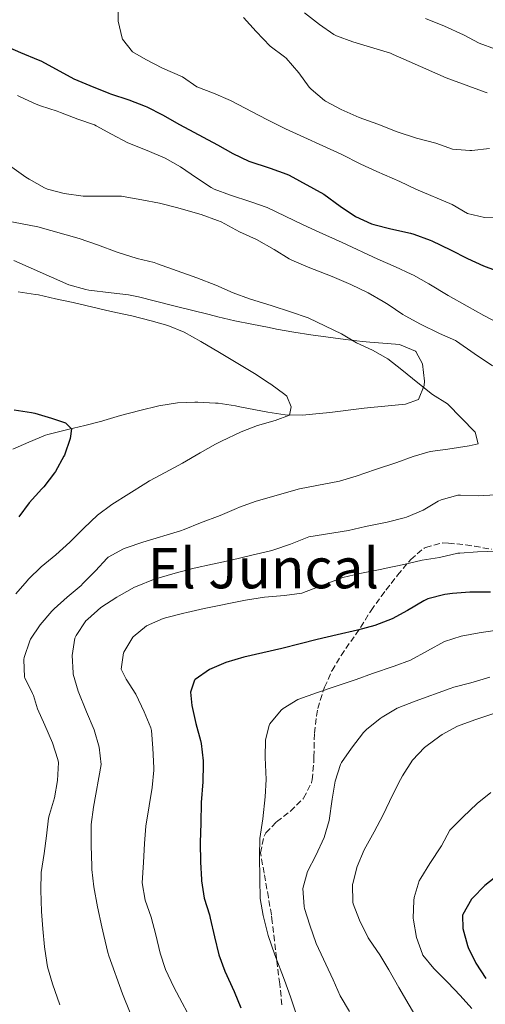
# Model space of a CAD drawing. Units: metres. Extents: x 631283 to 634737, y 4731993 to 4734372.
# Drawn here: x 632055 to 632188, y 4732801 to 4733082 of the extents above; entities that cross this region are included whole.
import ezdxf
from ezdxf.enums import TextEntityAlignment as Align

# ---------------------------------------------------------------- set-up
doc = ezdxf.new("R2010")
doc.units = ezdxf.units.M
doc.header["$MEASUREMENT"] = 0
doc.linetypes.add('DGN Style 3', pattern=[2.435891, 1.739922, -0.695969])
for name, color, linetype, lineweight in [('Curva de nivel directora', 30, 'Continuous', 30), ('Curva de nivel intermedia', 30, 'Continuous', 0), ('Línea de cambio de uso (parcela vista)', 92, 'Continuous', 0), ('Texto de Área (paraje) menor', 7, 'Continuous', 0), ('Zona arbolada', 92, 'DGN Style 3', 0)]:
    doc.layers.add(name, color=color, linetype=linetype, lineweight=lineweight)
doc.styles.add('Style-Arial', font='arial.ttf')

msp = doc.modelspace()

# ---------------------------------------------------------------- linework, layer by layer
at = {"layer": 'Curva de nivel directora', "color": 30, "linetype": 'Continuous', "lineweight": 30, "flags": 128}
for points, elevation in [([(632051.13, 4733074.72), (632055.71, 4733072.72), (632060.72, 4733070.65), (632061.46, 4733070.31), (632065.89, 4733067.99), (632070.9, 4733065.26), (632075.5, 4733063.29), (632080.92, 4733061.13), (632081.41, 4733060.95), (632086.62, 4733059.27), (632091.26, 4733057.41), (632091.72, 4733057.2), (632096.19, 4733054.96), (632101.04, 4733052.2), (632111.94, 4733046.36), (632116.32, 4733043.95), (632120.89, 4733041.72), (632126.98, 4733039.69), (632131.7, 4733038.04), (632132.38, 4733037.71), (632142.27, 4733032.28), (632146.89, 4733028.93), (632151.28, 4733025.95), (632155.81, 4733023.82), (632156.48, 4733023.62), (632161.33, 4733022.4), (632167.01, 4733021.18), (632167.92, 4733020.95), (632172.59, 4733019.17), (632173.06, 4733018.97), (632178.43, 4733016.47), (632183.24, 4733013.94), (632187.8, 4733011.9), (632193.7, 4733009.67)], 650), ([(632053.91, 4732970.77), (632058.86, 4732970.05), (632059.79, 4732969.86), (632064.58, 4732968.42), (632068.58, 4732967.09), (632070.23, 4732965.38), (632069.86, 4732962.62), (632068.23, 4732957.89), (632068.09, 4732957.58), (632065.66, 4732953.21), (632065.39, 4732952.81), (632062.31, 4732948.86), (632061.81, 4732948.27), (632058.21, 4732944.29), (632055.22, 4732940.28)], 625), ([(632189.78, 4732918.81), (632183.93, 4732918.77), (632178.95, 4732918.36), (632176.81, 4732918.06), (632171.95, 4732916.83), (632170.81, 4732916.3), (632166.16, 4732913.51), (632161.74, 4732911.18), (632156.82, 4732909.28), (632151.81, 4732907.91), (632146.06, 4732906.55), (632140.38, 4732905.29), (632135.54, 4732904.01), (632130.3, 4732902.71), (632119.45, 4732900.26), (632114.32, 4732898.67), (632109.64, 4732896.7), (632105.57, 4732893.83), (632105.39, 4732893.62), (632104.17, 4732890.25), (632104.57, 4732886.43), (632105.69, 4732881.28), (632107.04, 4732876.47), (632107.26, 4732875.58), (632107.82, 4732870.6), (632107.83, 4732869.67), (632107.68, 4732864.67), (632107.28, 4732858.78), (632107.16, 4732852.84), (632106.98, 4732847.34), (632107.06, 4732841.76), (632107.32, 4732836.76), (632107.35, 4732836.4), (632108.14, 4732831.46), (632109.6, 4732826.67), (632109.85, 4732825.72), (632111.05, 4732820.4), (632112.25, 4732815.29), (632114.01, 4732810.62), (632116.66, 4732804.82), (632118.56, 4732800.19)], 650), ([(632192.2, 4732838.22), (632188.17, 4732835.06), (632184.68, 4732831.49), (632184.4, 4732831.16), (632181.88, 4732826.83), (632181.82, 4732826.61), (632181.88, 4732822.77), (632183.22, 4732817.96), (632183.43, 4732817.42), (632185.61, 4732812.92), (632188.47, 4732808.58)], 675)]:
    msp.add_lwpolyline(points, dxfattribs=dict(at, elevation=elevation))
at = {"layer": 'Curva de nivel intermedia', "color": 30, "linetype": 'Continuous', "lineweight": 0, "flags": 128}
for points, elevation in [([(632054.92, 4733130.76), (632057.81, 4733126.68), (632060.42, 4733122.18), (632062.84, 4733117.44), (632065.69, 4733112.49), (632068.03, 4733107.17), (632070.35, 4733102.28), (632073.45, 4733098.36), (632077.2, 4733094.38), (632080.32, 4733090.48), (632080.96, 4733089.64), (632083.53, 4733085.35), (632083.53, 4733081.67), (632084.69, 4733076.81), (632084.82, 4733076.52), (632087.61, 4733072.92), (632091.49, 4733070.76)], 655), ([(632136.74, 4733084.02), (632141.01, 4733080.74), (632145.1, 4733077.87), (632145.84, 4733077.48), (632150.54, 4733075.75), (632156.53, 4733074), (632161.31, 4733072.5), (632162.06, 4733072.2), (632166.63, 4733070.19), (632177.14, 4733065.5), (632188.26, 4733061.46), (632188.83, 4733061.26)], 665), ([(632119.33, 4733082.76), (632122.97, 4733078.76), (632126.97, 4733074.5), (632131, 4733071.53), (632131.47, 4733071.09), (632135.12, 4733066.91), (632138.08, 4733062.89), (632138.61, 4733062.25), (632142.43, 4733059.02), (632142.75, 4733058.83), (632147.18, 4733056.5), (632152.37, 4733054.22), (632157.67, 4733052.24), (632163.16, 4733050.13), (632168.68, 4733048.25), (632174.19, 4733046.84), (632178.96, 4733045.19), (632183.95, 4733044.77), (632184.52, 4733044.79), (632189.49, 4733045.37)], 660), ([(632171.23, 4733082.39), (632176.64, 4733080.28), (632182.06, 4733077.74), (632186.55, 4733075.42), (632191.25, 4733073.7), (632196.67, 4733072.55), (632202.25, 4733071.61), (632203.02, 4733071.42), (632213.62, 4733068.2), (632218.37, 4733066.65)], 670), ([(632091.49, 4733070.76), (632096.21, 4733068.23), (632101.89, 4733065.78), (632106.01, 4733062.95), (632110.73, 4733061.16), (632115.66, 4733059.07), (632125.98, 4733053.65), (632131.32, 4733050.97), (632147.15, 4733043.76), (632152.8, 4733040.88), (632157.34, 4733038.79), (632163.98, 4733035.94), (632168.49, 4733033.78), (632178.89, 4733029.4), (632183.22, 4733026.81), (632188.08, 4733025.65), (632193.11, 4733025.88)], 655), ([(632054.85, 4733060.5), (632055.63, 4733060.07), (632060.16, 4733057.95), (632061.36, 4733057.49), (632066.12, 4733055.98), (632067.14, 4733055.62), (632072.06, 4733053.71), (632076.78, 4733052.05), (632077.32, 4733051.82), (632081.7, 4733049.4), (632086.36, 4733046.99), (632091.86, 4733044.73), (632097, 4733042.57), (632101.37, 4733040.14), (632105.95, 4733036.93), (632110.13, 4733034.2), (632110.95, 4733033.76), (632115.63, 4733031.99), (632121.39, 4733030.15), (632126.12, 4733028.54), (632136.34, 4733023.6), (632140.88, 4733021.5), (632147.48, 4733018.53), (632157.61, 4733013.77), (632162.67, 4733011.6), (632167.21, 4733009.51), (632167.87, 4733009.18), (632172.22, 4733006.72), (632177.69, 4733003.36), (632183.17, 4733000.38), (632187.89, 4732997.73), (632192.7, 4732995.2)], 645), ([(632053.18, 4733040.04), (632057.24, 4733037.13), (632058.15, 4733036.56), (632062.51, 4733034.12), (632063.36, 4733033.75), (632068.19, 4733032.46), (632073.61, 4733031.73), (632074.17, 4733031.72), (632079.54, 4733031.79), (632084.54, 4733031.75), (632085, 4733031.69), (632090.36, 4733030.72), (632095.37, 4733029.77), (632100.2, 4733028.51), (632107.23, 4733026.51), (632111.93, 4733024.83), (632112.94, 4733024.38), (632118.19, 4733021.61), (632123.03, 4733019.35), (632128.11, 4733016.57), (632132.33, 4733013.89), (632133.16, 4733013.45), (632137.75, 4733011.47), (632144.64, 4733008.83), (632149.96, 4733006.5), (632154.89, 4733004.2), (632159.21, 4733001.67), (632160.61, 4733000.79), (632164.77, 4732998.03), (632165.44, 4732997.62), (632169.81, 4732995.19), (632175.28, 4732992.54), (632179.85, 4732990.52), (632180.12, 4732990.37), (632185.13, 4732986.89), (632190.33, 4732983.38)], 640), ([(632049.12, 4733025.21), (632060.65, 4733023.03), (632072.47, 4733019.64), (632077.65, 4733017.88), (632083.27, 4733015.73), (632088.96, 4733013.99), (632093.82, 4733012.79), (632094.82, 4733012.46), (632105.97, 4733008.44), (632111.46, 4733006.33), (632116.34, 4733004.21), (632121.04, 4733002.49), (632127.53, 4733000.44), (632132.78, 4732998.72), (632137.78, 4732997.04), (632142.71, 4732994.61), (632147.25, 4732992.47), (632151.53, 4732989.88), (632156.15, 4732987.79), (632160.51, 4732985.33), (632164.51, 4732982.23), (632169.11, 4732978.51)], 635), ([(632055.04, 4733004.48), (632059.98, 4733003.71), (632060.79, 4733003.56), (632065.68, 4733002.49), (632070.69, 4733001.45), (632081.55, 4732998.88), (632087.42, 4732997.59), (632092.97, 4732996.19), (632097.78, 4732994.8), (632102.4, 4732992.9), (632107.19, 4732990.24), (632112.45, 4732987.17), (632122.47, 4732981.12), (632126.67, 4732978.41), (632127.12, 4732978.11), (632131.13, 4732975.2), (632131.7, 4732974.66), (632132.95, 4732971.61), (632132.47, 4732969.28), (632128.34, 4732967.73), (632123.33, 4732966.36), (632118.69, 4732964.52), (632113.07, 4732961.87), (632111.33, 4732960.95), (632106.98, 4732958.49), (632101.9, 4732955.53), (632096.98, 4732952.86), (632092.55, 4732950.54), (632091.42, 4732949.9), (632081.71, 4732943.73), (632077.67, 4732940.77), (632073.75, 4732936.98), (632069.81, 4732933.06), (632065.76, 4732929.46), (632061.61, 4732925.95), (632058.02, 4732922.47), (632057.62, 4732922.04), (632054.37, 4732918.24)], 630), ([(632169.11, 4732978.51), (632173.3, 4732975.17), (632177.55, 4732972.54), (632185.44, 4732964.42), (632186.27, 4732961.09), (632183.76, 4732960.48), (632177.64, 4732959.59), (632172.6, 4732958.92), (632167.77, 4732957.51), (632163.07, 4732955.79), (632157, 4732953.79), (632151.49, 4732951.87), (632146.69, 4732950.47), (632140.21, 4732949.18), (632135.29, 4732948.27), (632122.92, 4732944.72), (632118.22, 4732943.01), (632117.29, 4732942.63), (632112.7, 4732940.64), (632107.06, 4732938.54), (632102.43, 4732936.62), (632101.38, 4732936.27), (632090.6, 4732933.07), (632085.87, 4732931.45), (632085.09, 4732931.16), (632080.71, 4732928.72), (632080.47, 4732928.49), (632077.08, 4732924.83), (632073.52, 4732921.23), (632072.96, 4732920.7), (632069.03, 4732917.37), (632065.34, 4732913.99), (632064.65, 4732913.32), (632061.3, 4732909.48), (632058.57, 4732905.31), (632058.33, 4732904.88), (632056.72, 4732900.13), (632056.62, 4732899.53), (632056.88, 4732894.53), (632056.94, 4732894.35), (632059.13, 4732889.85), (632059.36, 4732889.25), (632060.58, 4732885.43), (632062.68, 4732880.8), (632064.87, 4732875.78), (632066.39, 4732871), (632066.53, 4732870.17), (632066.29, 4732865.01), (632065.38, 4732860.09), (632063.93, 4732855.3), (632063.73, 4732854.27), (632063.13, 4732849.23), (632062.41, 4732844.23), (632061.57, 4732838.74), (632061.51, 4732833.74), (632061.64, 4732827.7), (632062.04, 4732822.72), (632062.58, 4732817.6), (632062.66, 4732816.88), (632063.42, 4732811.85), (632064.86, 4732807.06), (632066.93, 4732800.98)], 635), ([(632191.21, 4732946.5), (632186.24, 4732946.22), (632181.25, 4732946.47), (632180.52, 4732946.44), (632175.71, 4732945.08), (632174.91, 4732944.7), (632170.59, 4732942.19), (632165.86, 4732940.19), (632165.14, 4732939.97), (632160.29, 4732938.76), (632154.11, 4732937.5), (632149.24, 4732936.38), (632137.99, 4732934.53), (632132.75, 4732932.45), (632128.01, 4732930.85), (632127.02, 4732930.58), (632121.7, 4732929.33), (632115.82, 4732927.88), (632110.49, 4732926.76), (632105.26, 4732925.61), (632099.86, 4732924.14), (632093.6, 4732922.33), (632088.94, 4732920.52), (632088.19, 4732920.16), (632083.81, 4732917.74), (632083.15, 4732917.35), (632078.63, 4732914.38), (632074.88, 4732911.09), (632074.37, 4732910.56)], 640), ([(632191.98, 4732930.43), (632186.05, 4732930.24), (632181.06, 4732929.92), (632180.52, 4732929.86), (632175.29, 4732928.66), (632170.34, 4732927.92), (632165.09, 4732926.68), (632160.05, 4732925.58), (632158.84, 4732925.33), (632152.55, 4732924.13), (632147.69, 4732922.97), (632146.89, 4732922.69), (632135.97, 4732918.52), (632131.02, 4732917.8), (632125.3, 4732917.37), (632119.91, 4732916.48), (632108.08, 4732914.06), (632103.2, 4732912.99), (632102.33, 4732912.79), (632097.48, 4732911.57), (632096.37, 4732911.26), (632091.69, 4732909.2), (632087.8, 4732906.06), (632087.71, 4732905.96), (632085.19, 4732901.64), (632085.09, 4732901.41), (632084.39, 4732896.84), (632085.81, 4732893.97), (632088.59, 4732889.63), (632091.01, 4732884.66), (632092.9, 4732880.02), (632093.04, 4732879.28), (632093.44, 4732874.3), (632093.73, 4732868.67), (632093.73, 4732867.96), (632093.23, 4732862.99), (632092.38, 4732857.82), (632091.5, 4732852), (632091.1, 4732847.01), (632090.81, 4732841.63), (632090.42, 4732835.86), (632091.26, 4732830.93), (632092.97, 4732826.07), (632094.34, 4732820.99), (632095.54, 4732815.8), (632097.11, 4732811.06), (632099.47, 4732806.08), (632101.81, 4732801.62), (632104.66, 4732796.3)], 645), ([(632074.37, 4732910.56), (632071.54, 4732906.44), (632071.24, 4732905.68), (632070.47, 4732900.74), (632070.69, 4732895.73), (632070.76, 4732895.32), (632072.11, 4732890.51), (632074.49, 4732884.6), (632076.69, 4732879.49), (632078.18, 4732874.57), (632078.73, 4732869.59), (632076.52, 4732857.41), (632075.87, 4732852.45), (632075.83, 4732851.49), (632075.86, 4732846.49), (632076.02, 4732840.56), (632076.06, 4732839.68), (632076.58, 4732834.7), (632077.68, 4732828.99), (632078.9, 4732823.29), (632079.44, 4732820.82), (632080.62, 4732815.96), (632080.92, 4732815.03), (632084.83, 4732804.14), (632086.95, 4732798.77)], 640), ([(632198.06, 4732908.84), (632186.59, 4732907.17), (632181.48, 4732906.19), (632176.71, 4732904.64), (632166.99, 4732899.36)], 655), ([(632166.99, 4732899.36), (632162.28, 4732897.66), (632156.14, 4732895.54), (632151.44, 4732893.81), (632145.76, 4732891.96), (632140.42, 4732890.14), (632134.86, 4732888.14), (632130.61, 4732885.54), (632130.05, 4732885.08), (632126.88, 4732881.22), (632126.64, 4732880.72), (632125.62, 4732876.62), (632125.51, 4732871.62), (632125.83, 4732865.33), (632125.55, 4732860.34), (632124.81, 4732854.12), (632123.98, 4732848.51), (632123.89, 4732843.51), (632123.94, 4732836.9), (632124.06, 4732831.4), (632124.95, 4732826.49), (632126.38, 4732820.79), (632128.3, 4732815.31), (632131.06, 4732808.02), (632132.73, 4732803.31), (632134.41, 4732798.19)], 655), ([(632189.58, 4732894.5), (632184.18, 4732892.94), (632179.35, 4732891.63), (632178.27, 4732891.27), (632168.28, 4732887.67), (632163.21, 4732885.68), (632158.91, 4732883.14), (632158.3, 4732882.71), (632154.42, 4732879.55), (632153.61, 4732878.69), (632150.16, 4732874.24), (632147.29, 4732870.15), (632146.98, 4732869.62), (632145.46, 4732864.86), (632144.62, 4732859.7), (632143.79, 4732853.58), (632142.34, 4732848.79), (632139.94, 4732843.61), (632137.58, 4732839.03), (632136.29, 4732834.19), (632136.6, 4732829.1), (632136.76, 4732828.48), (632138.25, 4732823.71), (632140.02, 4732818.53), (632144.95, 4732808.2), (632146.92, 4732803.6), (632149.59, 4732799.15)], 660), ([(632196.4, 4732886.09), (632185.33, 4732882.37), (632180.42, 4732880.57), (632176.06, 4732878.12), (632175.38, 4732877.67)], 665), ([(632175.38, 4732877.67), (632171.34, 4732874.73), (632171.01, 4732874.45), (632167.58, 4732870.81), (632164.7, 4732866.35), (632164.11, 4732865.29), (632161.8, 4732860.86), (632159.17, 4732855.28), (632156.65, 4732850.43), (632153.79, 4732845.22), (632151.79, 4732840.47), (632150.51, 4732835.64), (632150.46, 4732835.36), (632150.49, 4732830.35), (632150.63, 4732829.83), (632152.39, 4732825.15), (632154.9, 4732820.11), (632155.25, 4732819.53), (632158.25, 4732815.33), (632160.82, 4732811.04), (632163.67, 4732805.97), (632169.53, 4732795.93)], 665), ([(632189.92, 4732861.62), (632186.04, 4732858.46), (632181.94, 4732854.6), (632178.16, 4732850.83), (632175.86, 4732846.39), (632172.54, 4732841.37), (632169.88, 4732837.14), (632169.45, 4732836.41), (632168.03, 4732831.61), (632167.92, 4732830.77), (632167.78, 4732825.76), (632167.83, 4732825.18), (632168.7, 4732820.25), (632170.38, 4732815.48), (632170.52, 4732815.24), (632173.67, 4732811.36), (632177.62, 4732807.44), (632181.12, 4732803.69), (632184.47, 4732799.97)], 670)]:
    msp.add_lwpolyline(points, dxfattribs=dict(at, elevation=elevation))
at = {"layer": 'Línea de cambio de uso (parcela vista)', "color": 92, "linetype": 'Continuous', "lineweight": 0}
msp.add_polyline3d([(632053.82, 4733013.37, 631.14), (632069.5, 4733006.48, 631.14), (632074.31, 4733005.1, 631.07), (632075.23, 4733004.96, 631.06), (632081.54, 4733004.21, 630.97), (632086.49, 4733003.55, 630.84), (632089.38, 4733002.98, 630.8), (632094.23, 4733001.78, 630.92), (632099.84, 4733000.38, 631.14), (632109.54, 4732997.97, 631.3), (632112.01, 4732997.35, 631.39), (632116.87, 4732996.21, 631.73), (632121.74, 4732995.18, 632.19), (632126.63, 4732994.23, 632.67), (632128.73, 4732993.84, 632.84), (632133.65, 4732992.99, 633.19), (632138.58, 4732992.22, 633.51), (632143.49, 4732991.51, 633.86), (632148.4, 4732990.88, 634.49), (632153.32, 4732990.3, 635.24), (632155.38, 4732990.06, 635.48), (632160.34, 4732989.67, 635.87), (632163.8, 4732989.4, 635.99), (632168.41, 4732987.48, 635.99), (632168.51, 4732987.39, 635.99), (632170.44, 4732983.92, 635.91), (632170.94, 4732978.96, 635.39), (632170.84, 4732977.77, 635.23), (632169.3, 4732973.73, 634.55), (632165.59, 4732972.39, 633.78), (632160.62, 4732971.9, 633.42), (632155.65, 4732971.42, 633.26), (632153.8, 4732971.24, 633.1), (632143.93, 4732970.07, 631.92), (632139, 4732969.52, 631.32), (632136.15, 4732969.26, 630.97), (632131.22, 4732969.34, 630.34), (632126.29, 4732970.09, 629.71), (632122.73, 4732970.76, 629.27), (632117.85, 4732971.77, 628.81), (632117.07, 4732971.91, 628.75), (632112.12, 4732972.65, 628.7), (632111.31, 4732972.73, 628.67), (632106.33, 4732972.94, 628.26), (632105.41, 4732972.94, 628.16), (632100.47, 4732972.77, 627.41), (632095.2, 4732971.9, 627.14), (632089.79, 4732970.6, 626.8), (632084.23, 4732969.14, 626.71), (632079.45, 4732967.73, 626.35), (632078.89, 4732967.57, 626.29), (632074.03, 4732966.3, 625.69), (632069.2, 4732965.14, 625.12), (632063.53, 4732963.77, 624.35), (632062.79, 4732963.52, 624.24), (632058.07, 4732961.54, 623.56), (632053.49, 4732959.6, 623.03)], dxfattribs=at)
at = {"layer": 'Zona arbolada', "color": 92, "linetype": 'DGN Style 3', "lineweight": 0}
for points in [[(632130.28, 4732801.02, 658.75), (632129.66, 4732807.04, 658.77), (632128.73, 4732814.31, 659.28), (632128.14, 4732819.27, 659.45), (632127.52, 4732824.71, 659.29), (632127.28, 4732826.69, 659.28), (632126.46, 4732831.62, 659.42), (632125.19, 4732838.61, 659.62), (632124.21, 4732844.36, 659.79), (632125.2, 4732849.19, 659.15), (632125.74, 4732850.09, 659.11), (632128.78, 4732853.26, 659.79), (632132.74, 4732856.3, 659.78), (632136.35, 4732859.82, 660.44), (632136.49, 4732859.98, 660.47), (632138.77, 4732864.43, 661.07), (632138.91, 4732865.2, 661.15), (632139.35, 4732870.17, 660.79), (632139.42, 4732871.77, 660.47), (632139.53, 4732876.64, 659.36), (632139.6, 4732878.54, 658.94), (632140.11, 4732883.41, 657.94), (632140.53, 4732885.55, 657.58), (632141.98, 4732890.31, 657.14), (632142.48, 4732891.63, 657.07), (632144.48, 4732896.2, 656.91), (632144.59, 4732896.4, 656.9), (632147.17, 4732900.65, 656.29), (632148.5, 4732902.65, 655.87), (632151.31, 4732906.63, 654.71), (632152.74, 4732908.71, 654.17), (632155.34, 4732912.94, 653.59), (632155.72, 4732913.51, 653.49), (632158.6, 4732917.52, 652.59), (632159.97, 4732919.34, 652.13), (632162.95, 4732923.17, 650.87), (632163.3, 4732923.62, 650.76), (632166.47, 4732927.44, 650.3), (632167.06, 4732928.12, 650.25), (632170.86, 4732931.33, 650.09), (632171.29, 4732931.55, 650.08), (632176.19, 4732932.83, 650.18), (632177.79, 4732932.78, 650.25), (632182.73, 4732932.24, 650.62), (632185.24, 4732931.87, 650.94), (632190.1, 4732931.02, 651.74)], [(632155.72, 4732913.51, 653.49), (632158.6, 4732917.52, 652.59), (632159.97, 4732919.34, 652.13), (632162.95, 4732923.17, 650.87), (632163.3, 4732923.62, 650.76), (632166.47, 4732927.44, 650.3), (632167.06, 4732928.12, 650.25), (632170.86, 4732931.33, 650.09), (632171.29, 4732931.55, 650.08), (632176.19, 4732932.83, 650.18), (632177.79, 4732932.78, 650.25), (632182.73, 4732932.24, 650.62), (632185.24, 4732931.87, 650.94), (632190.1, 4732931.02, 651.74)], [(632130.28, 4732801.02, 658.75), (632129.66, 4732807.04, 658.77), (632128.73, 4732814.31, 659.28), (632128.14, 4732819.27, 659.45), (632127.52, 4732824.71, 659.29), (632127.28, 4732826.69, 659.28), (632126.46, 4732831.62, 659.42), (632125.19, 4732838.61, 659.62), (632124.21, 4732844.36, 659.79), (632125.2, 4732849.19, 659.15), (632125.74, 4732850.09, 659.11), (632128.78, 4732853.26, 659.79), (632132.74, 4732856.3, 659.78), (632136.35, 4732859.82, 660.44), (632136.49, 4732859.98, 660.47), (632138.77, 4732864.43, 661.07), (632138.91, 4732865.2, 661.15), (632139.35, 4732870.17, 660.79), (632139.42, 4732871.77, 660.47), (632139.53, 4732876.64, 659.36), (632139.6, 4732878.54, 658.94), (632140.11, 4732883.41, 657.94), (632140.53, 4732885.55, 657.58), (632141.98, 4732890.31, 657.14), (632142.48, 4732891.63, 657.07), (632144.48, 4732896.2, 656.91), (632144.59, 4732896.4, 656.9), (632147.17, 4732900.65, 656.29), (632148.5, 4732902.65, 655.87), (632151.31, 4732906.63, 654.71), (632152.74, 4732908.71, 654.17), (632155.34, 4732912.94, 653.59), (632155.72, 4732913.51, 653.49)]]:
    msp.add_polyline3d(points, dxfattribs=at)

# ---------------------------------------------------------------- texts
at = {"layer": 'Texto de Área (paraje) menor', "color": 7, "linetype": 'Continuous', "lineweight": 0, "style": 'Style-Arial'}
msp.add_text('El Juncal', height=11.5, dxfattribs=at).set_placement((632125.02, 4732925.61, 640), align=Align.MIDDLE_CENTER)

doc.saveas('drawing.dxf')
